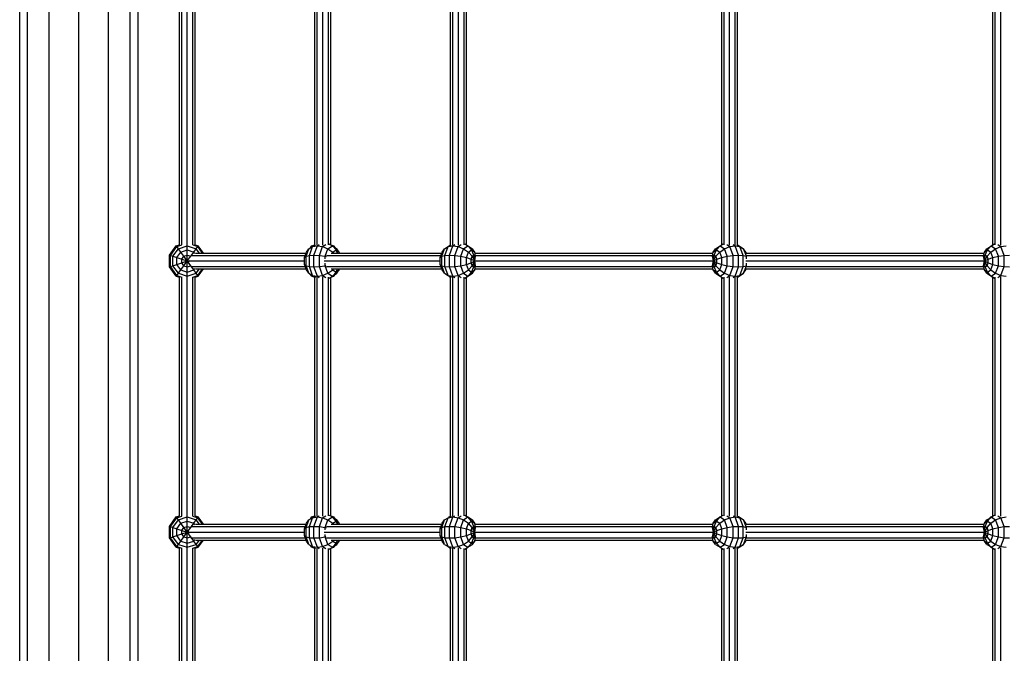
# Model space of a CAD drawing. Extents: x 0 to 29700, y 0 to 21000.
# Drawn here: x 12404 to 13402, y 11192 to 11835 of the extents above; entities that cross this region are included whole.
import ezdxf

# ---------------------------------------------------------------- set-up
doc = ezdxf.new("R2010")
doc.units = 0
doc.layers.add('STAB', color=7, linetype='Continuous')

msp = doc.modelspace()

# ---------------------------------------------------------------- linework, layer by layer
at = {"layer": 'STAB', "color": 32, "linetype": 'Continuous'}
for p, q in [((12515.76, 10051.38), (12515.76, 12303.65)), ((12523.8, 10043.34), (12523.8, 12311.69)), ((12493.8, 10073.34), (12493.8, 12281.69)), ((12463.8, 10103.34), (12463.8, 12251.69)), ((12433.8, 10133.34), (12433.8, 12221.69)), ((12411.84, 10155.3), (12411.84, 12199.73)), ((12403.8, 10163.34), (12403.8, 12191.69))]:
    msp.add_line(p, q, dxfattribs=at)
at = {"layer": 'STAB', "color": 5, "linetype": 'Continuous'}
for p, q in [((12565.81, 11606.42), (12565.81, 11848.62)), ((12568.15, 11606.36), (12568.15, 11848.68)), ((12573.8, 11607), (12573.8, 11848.03)), ((12579.46, 11606.36), (12579.46, 11848.67)), ((12581.81, 11606.42), (12581.81, 11848.62)), ((12703.3, 11606.25), (12703.3, 11848.78)), ((12705.65, 11606.18), (12705.65, 11848.86)), ((12711.3, 11606.13), (12711.3, 11848.9)), ((12716.96, 11606.47), (12716.96, 11848.57)), ((12719.3, 11606.37), (12719.3, 11848.66)), ((12840.8, 11606.25), (12840.8, 11848.79)), ((12843.15, 11606.18), (12843.15, 11848.86)), ((12848.8, 11606.13), (12848.8, 11848.9)), ((12854.46, 11606.47), (12854.46, 11848.57)), ((12856.8, 11606.37), (12856.8, 11848.66)), ((13115.8, 11606.37), (13115.8, 11848.66)), ((13118.15, 11606.47), (13118.15, 11848.57)), ((13123.8, 11606.13), (13123.8, 11848.9)), ((13129.46, 11606.18), (13129.46, 11848.85)), ((13131.8, 11606.25), (13131.8, 11848.78)), ((13390.8, 11606.37), (13390.8, 11848.66)), ((13393.15, 11606.47), (13393.15, 11848.57)), ((13398.8, 11606.13), (13398.8, 11848.9)), ((12577.42, 11595.67), (12693.48, 11595.67)), ((12582.17, 11598.02), (12694.34, 11598.02)), ((12714.81, 11595.67), (12830.98, 11595.67)), ((12719.67, 11598.02), (12831.83, 11598.02)), ((12865.77, 11598.02), (13106.83, 11598.02)), ((12865.84, 11595.67), (13106.77, 11595.67)), ((13140.53, 11598.02), (13381.83, 11598.02)), ((13140.61, 11595.67), (13381.77, 11595.67)), ((12575.39, 11590.02), (12692.68, 11590.02)), ((12577.42, 11584.36), (12693.48, 11584.36)), ((12712.55, 11590.02), (12830.18, 11590.02)), ((12714.81, 11584.36), (12830.98, 11584.36)), ((12865.82, 11590.02), (13106.79, 11590.02)), ((12865.84, 11584.36), (13106.77, 11584.36)), ((13140.16, 11590.02), (13381.79, 11590.02)), ((13140.61, 11584.36), (13381.77, 11584.36)), ((12582.17, 11582.02), (12694.34, 11582.02)), ((12719.67, 11582.02), (12831.83, 11582.02)), ((12865.77, 11582.02), (13106.83, 11582.02)), ((13140.53, 11582.02), (13381.83, 11582.02)), ((12565.81, 11331.42), (12565.81, 11573.62)), ((12568.15, 11331.36), (12568.15, 11573.68)), ((12573.8, 11332), (12573.8, 11573.03)), ((12579.46, 11331.36), (12579.46, 11573.67)), ((12581.81, 11331.42), (12581.81, 11573.62)), ((12703.3, 11331.25), (12703.3, 11573.79)), ((12705.65, 11331.18), (12705.65, 11573.86)), ((12711.3, 11331.13), (12711.3, 11573.9)), ((12716.96, 11331.47), (12716.96, 11573.57)), ((12719.3, 11331.37), (12719.3, 11573.66)), ((12840.8, 11331.25), (12840.8, 11573.79)), ((12843.15, 11331.18), (12843.15, 11573.86)), ((12848.8, 11331.13), (12848.8, 11573.9)), ((12854.46, 11331.47), (12854.46, 11573.57)), ((12856.8, 11331.37), (12856.8, 11573.66)), ((13115.8, 11331.37), (13115.8, 11573.66)), ((13118.15, 11331.47), (13118.15, 11573.57)), ((13123.8, 11331.13), (13123.8, 11573.9)), ((13129.46, 11331.18), (13129.46, 11573.85)), ((13131.8, 11331.25), (13131.8, 11573.78)), ((13390.8, 11331.37), (13390.8, 11573.66)), ((13393.15, 11331.47), (13393.15, 11573.57)), ((13398.8, 11331.13), (13398.8, 11573.9)), ((12575.39, 11315.02), (12692.68, 11315.02)), ((12577.42, 11320.67), (12693.48, 11320.67)), ((12582.17, 11323.02), (12694.34, 11323.02)), ((12712.55, 11315.02), (12830.18, 11315.02)), ((12714.81, 11320.67), (12830.98, 11320.67)), ((12719.67, 11323.02), (12831.83, 11323.02)), ((12865.77, 11323.02), (13106.83, 11323.02)), ((12865.82, 11315.02), (13106.79, 11315.02)), ((12865.84, 11320.67), (13106.77, 11320.67)), ((13140.16, 11315.02), (13381.79, 11315.02)), ((13140.53, 11323.02), (13381.83, 11323.02)), ((13140.61, 11320.67), (13381.77, 11320.67)), ((12577.42, 11309.36), (12693.48, 11309.36)), ((12582.17, 11307.02), (12694.34, 11307.02)), ((12714.81, 11309.36), (12830.98, 11309.36)), ((12719.67, 11307.02), (12831.83, 11307.02)), ((12865.77, 11307.02), (13106.83, 11307.02)), ((12865.84, 11309.36), (13106.77, 11309.36)), ((13140.53, 11307.02), (13381.83, 11307.02)), ((13140.61, 11309.36), (13381.77, 11309.36)), ((12565.81, 11056.42), (12565.81, 11298.62)), ((12568.15, 11056.36), (12568.15, 11298.67)), ((12573.8, 11057), (12573.8, 11298.03)), ((12579.46, 11056.36), (12579.46, 11298.68)), ((12581.81, 11056.42), (12581.81, 11298.62)), ((12703.3, 11056.25), (12703.3, 11298.79)), ((12705.65, 11056.18), (12705.65, 11298.86)), ((12711.3, 11056.13), (12711.3, 11298.9)), ((12716.96, 11056.47), (12716.96, 11298.56)), ((12719.3, 11056.37), (12719.3, 11298.66)), ((12840.8, 11056.25), (12840.8, 11298.79)), ((12843.15, 11056.18), (12843.15, 11298.86)), ((12848.8, 11056.13), (12848.8, 11298.9)), ((12854.46, 11056.47), (12854.46, 11298.57)), ((12856.8, 11056.37), (12856.8, 11298.66)), ((13115.8, 11056.37), (13115.8, 11298.66)), ((13118.15, 11056.47), (13118.15, 11298.57)), ((13123.8, 11056.13), (13123.8, 11298.9)), ((13129.46, 11056.18), (13129.46, 11298.85)), ((13131.8, 11056.25), (13131.8, 11298.78)), ((13390.8, 11056.37), (13390.8, 11298.66)), ((13393.15, 11056.47), (13393.15, 11298.56)), ((13398.8, 11056.13), (13398.8, 11298.9))]:
    msp.add_line(p, q, dxfattribs=at)
at = {"layer": 'STAB', "color": 1, "linetype": 'Continuous'}
for p, q in [((12555.74, 11595.89), (12562.64, 11605.39)), ((12556.62, 11595.6), (12563.18, 11604.64)), ((12562.64, 11605.39), (12565.81, 11606.42)), ((12563.18, 11604.64), (12562.64, 11605.39)), ((12563.18, 11604.64), (12568.24, 11606.28)), ((12564.77, 11602.45), (12563.18, 11604.64)), ((12564.77, 11602.45), (12573.8, 11605.39)), ((12573.8, 11605.39), (12573.8, 11607)), ((12573.8, 11605.39), (12582.84, 11602.45)), ((12573.8, 11601.18), (12573.8, 11605.39)), ((12579.37, 11606.28), (12584.43, 11604.64)), ((12581.81, 11606.42), (12584.97, 11605.39)), ((12582.84, 11602.45), (12584.43, 11604.64)), ((12584.43, 11604.64), (12584.97, 11605.39)), ((12589.24, 11598.02), (12584.43, 11604.64)), ((12590.33, 11598.02), (12584.97, 11605.39)), ((12697.12, 11602.45), (12700.91, 11604.64)), ((12697.12, 11602.45), (12700.91, 11604.64)), ((12697.63, 11595.6), (12700.91, 11604.64)), ((12698.8, 11603.55), (12700.14, 11605.39)), ((12700.14, 11605.39), (12703.31, 11606.42)), ((12700.62, 11604.73), (12700.14, 11605.39)), ((12700.91, 11604.64), (12703.82, 11606.52)), ((12700.91, 11604.64), (12705.72, 11605.39)), ((12701.63, 11605.39), (12703.3, 11606.37)), ((12702.27, 11595.89), (12705.72, 11605.39)), ((12705.72, 11605.39), (12707.58, 11606.59)), ((12705.72, 11605.39), (12711.08, 11604.64)), ((12707.8, 11595.6), (12711.08, 11604.64)), ((12711.08, 11604.64), (12714.14, 11606.63)), ((12711.08, 11604.64), (12716.46, 11602.45)), ((12716.46, 11602.45), (12720.98, 11605.39)), ((12717.76, 11607.28), (12720.98, 11605.39)), ((12719.31, 11606.42), (12722.47, 11605.39)), ((12720.98, 11605.39), (12725.49, 11602.45)), ((12724.62, 11601.18), (12720.98, 11605.39)), ((12721.99, 11604.73), (12722.47, 11605.39)), ((12723.81, 11603.55), (12722.47, 11605.39)), ((12834.62, 11602.45), (12838.41, 11604.64)), ((12834.62, 11602.45), (12838.41, 11604.64)), ((12835.13, 11595.6), (12838.41, 11604.64)), ((12838.41, 11604.64), (12841.31, 11606.52)), ((12838.41, 11604.64), (12843.22, 11605.39)), ((12839.14, 11605.39), (12840.81, 11606.37)), ((12839.77, 11595.89), (12843.22, 11605.39)), ((12843.22, 11605.39), (12845.08, 11606.59)), ((12843.22, 11605.39), (12848.58, 11604.64)), ((12845.3, 11595.6), (12848.58, 11604.64)), ((12848.58, 11604.64), (12851.64, 11606.63)), ((12848.58, 11604.64), (12853.96, 11602.45)), ((12853.96, 11602.45), (12858.48, 11605.39)), ((12855.26, 11607.28), (12856.81, 11606.37)), ((12856.81, 11606.37), (12858.48, 11605.39)), ((12856.81, 11606.19), (12858.48, 11605.39)), ((12862.12, 11601.18), (12858.48, 11605.39)), ((12858.48, 11605.39), (12863, 11602.45)), ((13109.62, 11602.45), (13114.13, 11605.39)), ((13110.49, 11601.18), (13114.13, 11605.39)), ((13114.13, 11605.39), (13117.35, 11607.28)), ((13114.13, 11605.39), (13118.65, 11602.45)), ((13118.65, 11602.45), (13124.03, 11604.64)), ((13120.96, 11606.63), (13124.03, 11604.64)), ((13124.03, 11604.64), (13129.39, 11605.39)), ((13127.31, 11595.6), (13124.03, 11604.64)), ((13127.53, 11606.59), (13129.39, 11605.39)), ((13132.84, 11595.89), (13129.39, 11605.39)), ((13129.39, 11605.39), (13134.2, 11604.64)), ((13131.29, 11606.52), (13133.48, 11605.39)), ((13131.8, 11606.37), (13133.48, 11605.39)), ((13133.48, 11605.39), (13137.99, 11602.45)), ((13137.48, 11595.6), (13134.2, 11604.64)), ((13134.2, 11604.64), (13137.99, 11602.45)), ((13384.62, 11602.45), (13388.41, 11604.63)), ((13385.49, 11601.18), (13389.13, 11605.39)), ((13388.41, 11604.63), (13390.81, 11606.19)), ((13389.13, 11605.39), (13392.35, 11607.28)), ((13389.13, 11605.39), (13393.65, 11602.45)), ((13393.65, 11602.45), (13399.03, 11604.64)), ((13395.97, 11606.63), (13399.03, 11604.64)), ((13399.03, 11604.64), (13404.39, 11605.39)), ((13402.31, 11595.6), (13399.03, 11604.64)), ((12555.74, 11595.89), (12556.62, 11595.6)), ((12555.74, 11584.15), (12555.74, 11595.89)), ((12556.62, 11595.6), (12559.19, 11594.77)), ((12556.62, 11584.43), (12556.62, 11595.6)), ((12559.19, 11594.77), (12564.77, 11602.45)), ((12559.19, 11594.77), (12563.18, 11593.47)), ((12559.19, 11585.27), (12559.19, 11594.77)), ((12563.18, 11593.47), (12567.24, 11599.05)), ((12567.24, 11599.05), (12564.77, 11602.45)), ((12567.24, 11599.05), (12573.8, 11601.18)), ((12570.35, 11594.77), (12567.24, 11599.05)), ((12568.22, 11591.83), (12570.35, 11594.77)), ((12570.35, 11594.77), (12573.8, 11595.89)), ((12573.8, 11590.02), (12570.35, 11594.77)), ((12573.8, 11601.18), (12580.37, 11599.05)), ((12573.8, 11595.89), (12573.8, 11601.18)), ((12573.8, 11595.89), (12577.26, 11594.77)), ((12573.8, 11590.02), (12573.8, 11595.89)), ((12573.8, 11590.02), (12577.26, 11594.77)), ((12577.26, 11594.77), (12580.37, 11599.05)), ((12580.37, 11599.05), (12582.84, 11602.45)), ((12581.44, 11597.57), (12580.37, 11599.05)), ((12586.06, 11598.02), (12582.84, 11602.45)), ((12692.68, 11593.47), (12694.71, 11599.05)), ((12692.68, 11593.47), (12694.32, 11594.77)), ((12694.32, 11594.77), (12697.12, 11602.45)), ((12694.32, 11594.77), (12697.63, 11595.6)), ((12694.32, 11585.27), (12694.32, 11594.77)), ((12694.71, 11599.05), (12697.12, 11602.45)), ((12697.63, 11595.6), (12702.27, 11595.89)), ((12697.63, 11584.43), (12697.63, 11595.6)), ((12702.27, 11595.89), (12707.8, 11595.6)), ((12702.27, 11584.15), (12702.27, 11595.89)), ((12707.8, 11595.6), (12713.67, 11594.77)), ((12707.8, 11584.43), (12707.8, 11595.6)), ((12713.67, 11594.77), (12716.46, 11602.45)), ((12713.67, 11594.77), (12714.63, 11594.54)), ((12713.67, 11592.25), (12713.67, 11594.77)), ((12716.46, 11602.45), (12721.33, 11599.05)), ((12720.96, 11598.02), (12721.33, 11599.05)), ((12721.33, 11599.05), (12724.62, 11601.18)), ((12722.28, 11598.02), (12721.33, 11599.05)), ((12724.62, 11601.18), (12727.9, 11599.05)), ((12726.01, 11598.02), (12724.62, 11601.18)), ((12727.9, 11599.05), (12725.49, 11602.45)), ((12728.09, 11598.02), (12727.9, 11599.05)), ((12728.28, 11598.02), (12727.9, 11599.05)), ((12830.18, 11593.47), (12831.84, 11598.02)), ((12830.18, 11593.47), (12831.82, 11594.77)), ((12831.82, 11594.77), (12834.62, 11602.45)), ((12831.82, 11594.77), (12835.13, 11595.6)), ((12831.82, 11585.27), (12831.82, 11594.77)), ((12831.84, 11598.02), (12832.21, 11599.05)), ((12832.21, 11599.05), (12834.62, 11602.45)), ((12835.13, 11595.6), (12839.77, 11595.89)), ((12835.13, 11584.43), (12835.13, 11595.6)), ((12839.77, 11595.89), (12845.3, 11595.6)), ((12839.77, 11584.15), (12839.77, 11595.89)), ((12845.3, 11595.6), (12851.17, 11594.77)), ((12845.3, 11584.43), (12845.3, 11595.6)), ((12851.17, 11594.77), (12853.96, 11602.45)), ((12851.17, 11594.77), (12856.81, 11593.47)), ((12851.17, 11585.27), (12851.17, 11594.77)), ((12853.96, 11602.45), (12858.83, 11599.05)), ((12856.81, 11593.47), (12858.83, 11599.05)), ((12858.83, 11599.05), (12862.12, 11601.18)), ((12862.73, 11594.77), (12858.83, 11599.05)), ((12861.66, 11591.83), (12862.73, 11594.77)), ((12862.12, 11601.18), (12865.4, 11599.05)), ((12864.45, 11595.89), (12862.12, 11601.18)), ((12862.73, 11594.77), (12864.45, 11595.89)), ((12865.26, 11590.02), (12862.73, 11594.77)), ((12865.4, 11599.05), (12863, 11602.45)), ((12864.45, 11595.89), (12866.18, 11594.77)), ((12865.26, 11590.02), (12864.45, 11595.89)), ((12865.26, 11590.02), (12866.18, 11594.77)), ((12866.18, 11594.77), (12865.4, 11599.05)), ((12865.94, 11597.57), (12865.4, 11599.05)), ((13106.43, 11594.77), (13107.21, 11599.05)), ((13106.43, 11594.77), (13108.16, 11595.89)), ((13107.35, 11590.02), (13106.43, 11594.77)), ((13106.67, 11597.57), (13107.21, 11599.05)), ((13107.21, 11599.05), (13109.62, 11602.45)), ((13107.21, 11599.05), (13110.49, 11601.18)), ((13107.35, 11590.02), (13108.16, 11595.89)), ((13107.35, 11590.02), (13109.88, 11594.77)), ((13108.16, 11595.89), (13110.49, 11601.18)), ((13108.16, 11595.89), (13109.88, 11594.77)), ((13109.88, 11594.77), (13113.77, 11599.05)), ((13110.95, 11591.83), (13109.88, 11594.77)), ((13110.49, 11601.18), (13113.77, 11599.05)), ((13113.77, 11599.05), (13118.65, 11602.45)), ((13115.8, 11593.47), (13113.77, 11599.05)), ((13115.8, 11593.47), (13121.44, 11594.77)), ((13121.44, 11594.77), (13118.65, 11602.45)), ((13121.44, 11594.77), (13127.31, 11595.6)), ((13121.44, 11585.27), (13121.44, 11594.77)), ((13127.31, 11595.6), (13132.84, 11595.89)), ((13127.31, 11584.43), (13127.31, 11595.6)), ((13132.84, 11595.89), (13137.48, 11595.6)), ((13132.84, 11584.15), (13132.84, 11595.89)), ((13137.48, 11595.6), (13140.79, 11594.77)), ((13137.48, 11584.43), (13137.48, 11595.6)), ((13140.79, 11594.77), (13137.99, 11602.45)), ((13140.4, 11599.05), (13137.99, 11602.45)), ((13140.78, 11598.02), (13140.4, 11599.05)), ((13140.79, 11592.25), (13140.79, 11594.77)), ((13381.43, 11594.77), (13382.21, 11599.05)), ((13381.43, 11594.77), (13383.16, 11595.89)), ((13382.35, 11590.02), (13381.43, 11594.77)), ((13381.67, 11597.57), (13381.84, 11598.02)), ((13381.84, 11598.02), (13382.21, 11599.05)), ((13382.21, 11599.05), (13384.62, 11602.45)), ((13382.21, 11599.05), (13385.49, 11601.18)), ((13382.35, 11590.02), (13383.16, 11595.89)), ((13382.35, 11590.02), (13384.88, 11594.77)), ((13383.16, 11595.89), (13385.49, 11601.18)), ((13383.16, 11595.89), (13384.88, 11594.77)), ((13384.88, 11594.77), (13388.77, 11599.05)), ((13385.95, 11591.83), (13384.88, 11594.77)), ((13385.49, 11601.18), (13388.77, 11599.05)), ((13388.77, 11599.05), (13393.65, 11602.45)), ((13390.8, 11593.47), (13388.77, 11599.05)), ((13390.8, 11593.47), (13396.44, 11594.77)), ((13396.44, 11594.77), (13393.65, 11602.45)), ((13396.44, 11594.77), (13402.31, 11595.6)), ((13396.44, 11585.27), (13396.44, 11594.77)), ((13402.31, 11595.6), (13407.84, 11595.89)), ((13402.31, 11584.43), (13402.31, 11595.6)), ((12555.74, 11584.15), (12556.62, 11584.43)), ((12562.64, 11574.65), (12555.74, 11584.15)), ((12556.62, 11584.43), (12559.19, 11585.27)), ((12563.18, 11575.4), (12556.62, 11584.43)), ((12559.19, 11585.27), (12563.18, 11586.57)), ((12564.77, 11577.58), (12559.19, 11585.27)), ((12563.18, 11593.47), (12568.22, 11591.83)), ((12563.18, 11586.57), (12563.18, 11593.47)), ((12563.18, 11586.57), (12568.22, 11588.2)), ((12567.24, 11580.98), (12563.18, 11586.57)), ((12567.24, 11580.98), (12570.35, 11585.27)), ((12568.22, 11591.83), (12573.8, 11590.02)), ((12568.22, 11588.2), (12568.22, 11591.83)), ((12568.22, 11588.2), (12573.8, 11590.02)), ((12570.35, 11585.27), (12568.22, 11588.2)), ((12570.35, 11585.27), (12573.8, 11590.02)), ((12570.35, 11585.27), (12573.8, 11584.15)), ((12573.8, 11590.02), (12575.65, 11590.61)), ((12573.8, 11590.02), (12575.64, 11589.42)), ((12577.26, 11585.27), (12573.8, 11590.02)), ((12573.8, 11584.15), (12573.8, 11590.02)), ((12573.8, 11584.15), (12577.26, 11585.27)), ((12573.8, 11578.85), (12573.8, 11584.15)), ((12580.37, 11580.98), (12577.26, 11585.27)), ((12692.68, 11586.57), (12692.68, 11593.47)), ((12694.71, 11580.98), (12692.68, 11586.57)), ((12692.68, 11586.57), (12694.32, 11585.27)), ((12697.12, 11577.58), (12694.32, 11585.27)), ((12694.32, 11585.27), (12697.63, 11584.43)), ((12700.91, 11575.4), (12697.63, 11584.43)), ((12697.63, 11584.43), (12702.27, 11584.15)), ((12702.27, 11584.15), (12707.8, 11584.43)), ((12705.72, 11574.65), (12702.27, 11584.15)), ((12707.8, 11584.43), (12713.67, 11585.27)), ((12711.08, 11575.4), (12707.8, 11584.43)), ((12713.67, 11585.27), (12713.67, 11587.78)), ((12713.67, 11585.27), (12714.63, 11585.49)), ((12716.46, 11577.58), (12713.67, 11585.27)), ((12830.18, 11586.57), (12830.18, 11593.47)), ((12831.84, 11582.02), (12830.18, 11586.57)), ((12830.18, 11586.57), (12831.82, 11585.27)), ((12834.62, 11577.58), (12831.82, 11585.27)), ((12831.82, 11585.27), (12835.13, 11584.43)), ((12838.41, 11575.4), (12835.13, 11584.43)), ((12835.13, 11584.43), (12839.77, 11584.15)), ((12839.77, 11584.15), (12845.3, 11584.43)), ((12843.22, 11574.65), (12839.77, 11584.15)), ((12845.3, 11584.43), (12851.17, 11585.27)), ((12848.58, 11575.4), (12845.3, 11584.43)), ((12851.17, 11585.27), (12856.81, 11586.57)), ((12853.96, 11577.58), (12851.17, 11585.27)), ((12856.81, 11593.47), (12861.66, 11591.83)), ((12856.81, 11586.57), (12856.81, 11593.47)), ((12856.81, 11586.57), (12861.66, 11588.2)), ((12858.83, 11580.98), (12856.81, 11586.57)), ((12858.83, 11580.98), (12862.73, 11585.27)), ((12861.66, 11591.83), (12865.26, 11590.02)), ((12861.66, 11588.2), (12861.66, 11591.83)), ((12861.66, 11588.2), (12865.26, 11590.02)), ((12862.73, 11585.27), (12861.66, 11588.2)), ((12862.12, 11578.85), (12864.45, 11584.15)), ((12862.73, 11585.27), (12865.26, 11590.02)), ((12862.73, 11585.27), (12864.45, 11584.15)), ((12864.45, 11584.15), (12865.26, 11590.02)), ((12864.45, 11584.15), (12866.18, 11585.27)), ((12865.26, 11590.02), (12865.91, 11590.62)), ((12865.26, 11590.02), (12865.91, 11589.42)), ((12866.18, 11585.27), (12865.26, 11590.02)), ((12865.4, 11580.98), (12866.18, 11585.27)), ((13106.43, 11585.27), (13107.35, 11590.02)), ((13107.21, 11580.98), (13106.43, 11585.27)), ((13106.43, 11585.27), (13108.16, 11584.15)), ((13106.7, 11590.61), (13107.35, 11590.02)), ((13106.7, 11589.42), (13107.35, 11590.02)), ((13107.35, 11590.02), (13110.95, 11591.83)), ((13108.16, 11584.15), (13107.35, 11590.02)), ((13109.88, 11585.27), (13107.35, 11590.02)), ((13107.35, 11590.02), (13110.95, 11588.2)), ((13108.16, 11584.15), (13109.88, 11585.27)), ((13110.49, 11578.85), (13108.16, 11584.15)), ((13109.88, 11585.27), (13110.95, 11588.2)), ((13113.77, 11580.98), (13109.88, 11585.27)), ((13110.95, 11591.83), (13115.8, 11593.47)), ((13110.95, 11588.2), (13110.95, 11591.83)), ((13110.95, 11588.2), (13115.8, 11586.57)), ((13113.77, 11580.98), (13115.8, 11586.57)), ((13115.8, 11586.57), (13115.8, 11593.47)), ((13115.8, 11586.57), (13121.44, 11585.27)), ((13118.65, 11577.58), (13121.44, 11585.27)), ((13121.44, 11585.27), (13127.31, 11584.43)), ((13124.03, 11575.4), (13127.31, 11584.43)), ((13127.31, 11584.43), (13132.84, 11584.15)), ((13129.39, 11574.65), (13132.84, 11584.15)), ((13132.84, 11584.15), (13137.48, 11584.43)), ((13134.2, 11575.4), (13137.48, 11584.43)), ((13137.48, 11584.43), (13140.79, 11585.27)), ((13137.99, 11577.58), (13140.79, 11585.27)), ((13140.79, 11585.27), (13140.79, 11587.78)), ((13381.43, 11585.27), (13382.35, 11590.02)), ((13382.21, 11580.98), (13381.43, 11585.27)), ((13381.43, 11585.27), (13383.16, 11584.15)), ((13381.7, 11590.61), (13382.35, 11590.02)), ((13381.7, 11589.42), (13382.35, 11590.02)), ((13382.35, 11590.02), (13385.95, 11591.83)), ((13383.16, 11584.15), (13382.35, 11590.02)), ((13384.88, 11585.27), (13382.35, 11590.02)), ((13382.35, 11590.02), (13385.95, 11588.2)), ((13383.16, 11584.15), (13384.88, 11585.27)), ((13385.49, 11578.85), (13383.16, 11584.15)), ((13384.88, 11585.27), (13385.95, 11588.2)), ((13388.77, 11580.98), (13384.88, 11585.27)), ((13385.95, 11591.83), (13390.8, 11593.47)), ((13385.95, 11588.2), (13385.95, 11591.83)), ((13385.95, 11588.2), (13390.8, 11586.57)), ((13388.77, 11580.98), (13390.8, 11586.57)), ((13390.8, 11586.57), (13390.8, 11593.47)), ((13390.8, 11586.57), (13396.44, 11585.27)), ((13393.65, 11577.58), (13396.44, 11585.27)), ((13396.44, 11585.27), (13402.31, 11584.43)), ((13399.03, 11575.4), (13402.31, 11584.43)), ((13402.31, 11584.43), (13407.84, 11584.15)), ((12562.64, 11574.65), (12563.18, 11575.4)), ((12562.64, 11574.65), (12565.81, 11573.62)), ((12563.18, 11575.4), (12564.77, 11577.58)), ((12563.18, 11575.4), (12568.24, 11573.75)), ((12564.77, 11577.58), (12567.24, 11580.98)), ((12564.77, 11577.58), (12573.8, 11574.65)), ((12567.24, 11580.98), (12573.8, 11578.85)), ((12573.8, 11578.85), (12580.37, 11580.98)), ((12573.8, 11574.65), (12573.8, 11578.85)), ((12573.8, 11574.65), (12582.84, 11577.58)), ((12573.8, 11573.03), (12573.8, 11574.65)), ((12579.37, 11573.76), (12584.43, 11575.4)), ((12580.37, 11580.98), (12581.44, 11582.46)), ((12582.84, 11577.58), (12580.37, 11580.98)), ((12581.81, 11573.62), (12584.97, 11574.65)), ((12582.84, 11577.58), (12586.06, 11582.02)), ((12584.43, 11575.4), (12582.84, 11577.58)), ((12584.43, 11575.4), (12589.24, 11582.02)), ((12584.97, 11574.65), (12584.43, 11575.4)), ((12584.97, 11574.65), (12590.33, 11582.02)), ((12697.12, 11577.58), (12694.71, 11580.98)), ((12697.12, 11577.58), (12700.91, 11575.4)), ((12697.12, 11577.58), (12700.91, 11575.4)), ((12700.14, 11574.64), (12698.8, 11576.49)), ((12700.14, 11574.64), (12700.62, 11575.3)), ((12700.14, 11574.64), (12703.31, 11573.62)), ((12700.91, 11575.4), (12703.82, 11573.51)), ((12700.91, 11575.4), (12705.72, 11574.65)), ((12701.63, 11574.65), (12703.3, 11573.66)), ((12705.72, 11574.65), (12711.08, 11575.4)), ((12705.72, 11574.65), (12707.58, 11573.44)), ((12711.08, 11575.4), (12716.46, 11577.58)), ((12711.08, 11575.4), (12714.14, 11573.41)), ((12716.46, 11577.58), (12721.33, 11580.98)), ((12716.46, 11577.58), (12720.98, 11574.65)), ((12717.76, 11572.75), (12720.98, 11574.65)), ((12719.31, 11573.62), (12722.47, 11574.64)), ((12721.33, 11580.98), (12720.96, 11582.02)), ((12720.98, 11574.65), (12724.62, 11578.85)), ((12720.98, 11574.65), (12725.49, 11577.58)), ((12721.33, 11580.98), (12722.28, 11582.02)), ((12721.33, 11580.98), (12724.62, 11578.85)), ((12722.47, 11574.64), (12721.99, 11575.3)), ((12722.47, 11574.64), (12723.81, 11576.49)), ((12724.62, 11578.85), (12726.01, 11582.02)), ((12724.62, 11578.85), (12727.9, 11580.98)), ((12725.49, 11577.58), (12727.9, 11580.98)), ((12727.9, 11580.98), (12728.28, 11582.02)), ((12727.9, 11580.98), (12728.09, 11582.02)), ((12832.21, 11580.98), (12831.84, 11582.02)), ((12834.62, 11577.58), (12832.21, 11580.98)), ((12834.62, 11577.58), (12838.41, 11575.4)), ((12834.62, 11577.58), (12838.41, 11575.4)), ((12838.41, 11575.4), (12841.31, 11573.51)), ((12838.41, 11575.4), (12843.22, 11574.65)), ((12839.14, 11574.64), (12840.81, 11573.66)), ((12843.22, 11574.65), (12848.58, 11575.4)), ((12843.22, 11574.65), (12845.08, 11573.44)), ((12848.58, 11575.4), (12853.96, 11577.58)), ((12848.58, 11575.4), (12851.64, 11573.41)), ((12853.96, 11577.58), (12858.83, 11580.98)), ((12853.96, 11577.58), (12858.48, 11574.65)), ((12856.81, 11573.66), (12858.48, 11574.64)), ((12856.81, 11573.84), (12858.48, 11574.64)), ((12858.48, 11574.65), (12862.12, 11578.85)), ((12858.48, 11574.64), (12863, 11577.58)), ((12858.83, 11580.98), (12862.12, 11578.85)), ((12862.12, 11578.85), (12865.4, 11580.98)), ((12863, 11577.58), (12865.4, 11580.98)), ((12865.4, 11580.98), (12865.94, 11582.46)), ((13107.21, 11580.98), (13106.67, 11582.46)), ((13107.21, 11580.98), (13110.49, 11578.85)), ((13109.62, 11577.58), (13107.21, 11580.98)), ((13109.62, 11577.58), (13114.13, 11574.65)), ((13110.49, 11578.85), (13113.77, 11580.98)), ((13114.13, 11574.65), (13110.49, 11578.85)), ((13113.77, 11580.98), (13118.65, 11577.58)), ((13114.13, 11574.65), (13118.65, 11577.58)), ((13114.13, 11574.65), (13117.35, 11572.75)), ((13118.65, 11577.58), (13124.03, 11575.4)), ((13120.96, 11573.41), (13124.03, 11575.4)), ((13124.03, 11575.4), (13129.39, 11574.65)), ((13127.53, 11573.44), (13129.39, 11574.65)), ((13129.39, 11574.65), (13134.2, 11575.4)), ((13131.29, 11573.51), (13133.48, 11574.65)), ((13131.8, 11573.66), (13133.48, 11574.65)), ((13133.48, 11574.65), (13137.99, 11577.58)), ((13134.2, 11575.4), (13137.99, 11577.58)), ((13137.99, 11577.58), (13140.4, 11580.98)), ((13140.4, 11580.98), (13140.77, 11582.02)), ((13381.84, 11582.02), (13381.67, 11582.46)), ((13382.21, 11580.98), (13381.84, 11582.02)), ((13382.21, 11580.98), (13385.49, 11578.85)), ((13384.62, 11577.58), (13382.21, 11580.98)), ((13384.62, 11577.58), (13388.41, 11575.4)), ((13385.49, 11578.85), (13388.77, 11580.98)), ((13389.13, 11574.65), (13385.49, 11578.85)), ((13388.41, 11575.4), (13390.81, 11573.84)), ((13388.77, 11580.98), (13393.65, 11577.58)), ((13389.13, 11574.65), (13393.65, 11577.58)), ((13389.13, 11574.65), (13392.35, 11572.75)), ((13393.65, 11577.58), (13399.03, 11575.4)), ((13395.97, 11573.41), (13399.03, 11575.4)), ((13399.03, 11575.4), (13404.39, 11574.65)), ((12855.26, 11572.75), (12856.81, 11573.66)), ((12555.74, 11320.89), (12562.64, 11330.39)), ((12556.62, 11320.6), (12563.18, 11329.63)), ((12559.19, 11319.77), (12564.77, 11327.45)), ((12562.64, 11330.39), (12565.81, 11331.42)), ((12563.18, 11329.63), (12562.64, 11330.39)), ((12563.18, 11329.63), (12568.24, 11331.28)), ((12564.77, 11327.45), (12563.18, 11329.63)), ((12564.77, 11327.45), (12573.8, 11330.39)), ((12567.24, 11324.05), (12564.77, 11327.45)), ((12567.24, 11324.05), (12573.8, 11326.18)), ((12573.8, 11330.39), (12573.8, 11332)), ((12573.8, 11330.39), (12582.84, 11327.45)), ((12573.8, 11326.18), (12573.8, 11330.39)), ((12573.8, 11326.18), (12580.37, 11324.05)), ((12573.8, 11320.89), (12573.8, 11326.18)), ((12579.37, 11331.28), (12584.43, 11329.63)), ((12580.37, 11324.05), (12582.84, 11327.45)), ((12581.81, 11331.42), (12584.97, 11330.39)), ((12582.84, 11327.45), (12584.43, 11329.63)), ((12586.06, 11323.02), (12582.84, 11327.45)), ((12584.43, 11329.63), (12584.97, 11330.39)), ((12589.24, 11323.02), (12584.43, 11329.63)), ((12590.33, 11323.02), (12584.97, 11330.39)), ((12694.32, 11319.77), (12697.12, 11327.45)), ((12694.71, 11324.05), (12697.12, 11327.45)), ((12697.12, 11327.45), (12700.91, 11329.64)), ((12697.12, 11327.45), (12700.91, 11329.64)), ((12697.63, 11320.6), (12700.91, 11329.64)), ((12698.8, 11328.55), (12700.14, 11330.39)), ((12700.14, 11330.39), (12703.31, 11331.42)), ((12700.62, 11329.73), (12700.14, 11330.39)), ((12700.91, 11329.64), (12703.82, 11331.52)), ((12700.91, 11329.64), (12705.72, 11330.39)), ((12701.63, 11330.39), (12703.3, 11331.37)), ((12702.27, 11320.89), (12705.72, 11330.39)), ((12705.72, 11330.39), (12707.58, 11331.59)), ((12705.72, 11330.39), (12711.08, 11329.64)), ((12707.8, 11320.6), (12711.08, 11329.64)), ((12711.08, 11329.64), (12714.14, 11331.63)), ((12711.08, 11329.64), (12716.46, 11327.45)), ((12713.67, 11319.77), (12716.46, 11327.45)), ((12716.46, 11327.45), (12720.98, 11330.39)), ((12716.46, 11327.45), (12721.33, 11324.05)), ((12717.76, 11332.28), (12720.98, 11330.39)), ((12719.31, 11331.42), (12722.47, 11330.39)), ((12720.98, 11330.39), (12725.49, 11327.45)), ((12724.62, 11326.18), (12720.98, 11330.39)), ((12721.33, 11324.05), (12724.62, 11326.18)), ((12721.99, 11329.73), (12722.47, 11330.39)), ((12723.81, 11328.55), (12722.47, 11330.39)), ((12724.62, 11326.18), (12727.9, 11324.05)), ((12726.01, 11323.02), (12724.62, 11326.18)), ((12727.9, 11324.05), (12725.49, 11327.45)), ((12831.82, 11319.77), (12834.62, 11327.45)), ((12832.21, 11324.05), (12834.62, 11327.45)), ((12834.62, 11327.45), (12838.41, 11329.64)), ((12834.62, 11327.45), (12838.41, 11329.64)), ((12835.13, 11320.6), (12838.41, 11329.64)), ((12838.41, 11329.64), (12841.31, 11331.52)), ((12838.41, 11329.64), (12843.22, 11330.39)), ((12839.14, 11330.39), (12840.81, 11331.37)), ((12839.77, 11320.89), (12843.22, 11330.39)), ((12843.22, 11330.39), (12845.08, 11331.59)), ((12843.22, 11330.39), (12848.58, 11329.64)), ((12845.3, 11320.6), (12848.58, 11329.64)), ((12848.58, 11329.64), (12851.64, 11331.63)), ((12848.58, 11329.64), (12853.96, 11327.45)), ((12851.17, 11319.77), (12853.96, 11327.45)), ((12853.96, 11327.45), (12858.48, 11330.39)), ((12853.96, 11327.45), (12858.83, 11324.05)), ((12855.26, 11332.28), (12856.81, 11331.37)), ((12856.81, 11331.37), (12858.48, 11330.39)), ((12856.81, 11331.19), (12858.48, 11330.39)), ((12862.12, 11326.18), (12858.48, 11330.39)), ((12858.48, 11330.39), (12863, 11327.45)), ((12858.83, 11324.05), (12862.12, 11326.18)), ((12862.12, 11326.18), (12865.4, 11324.05)), ((12864.45, 11320.89), (12862.12, 11326.18)), ((12865.4, 11324.05), (12863, 11327.45)), ((13107.21, 11324.05), (13109.62, 11327.45)), ((13107.21, 11324.05), (13110.49, 11326.18)), ((13108.16, 11320.89), (13110.49, 11326.18)), ((13109.62, 11327.45), (13114.13, 11330.39)), ((13110.49, 11326.18), (13114.13, 11330.39)), ((13110.49, 11326.18), (13113.77, 11324.05)), ((13113.77, 11324.05), (13118.65, 11327.45)), ((13114.13, 11330.39), (13117.35, 11332.28)), ((13114.13, 11330.39), (13118.65, 11327.45)), ((13118.65, 11327.45), (13124.03, 11329.64)), ((13121.44, 11319.77), (13118.65, 11327.45)), ((13120.96, 11331.63), (13124.03, 11329.64)), ((13124.03, 11329.64), (13129.39, 11330.39)), ((13127.31, 11320.6), (13124.03, 11329.64)), ((13127.53, 11331.59), (13129.39, 11330.39)), ((13132.84, 11320.89), (13129.39, 11330.39)), ((13129.39, 11330.39), (13134.2, 11329.64)), ((13131.29, 11331.52), (13133.48, 11330.39)), ((13131.8, 11331.37), (13133.48, 11330.39)), ((13133.48, 11330.39), (13137.99, 11327.45)), ((13137.48, 11320.6), (13134.2, 11329.64)), ((13134.2, 11329.64), (13137.99, 11327.45)), ((13140.79, 11319.77), (13137.99, 11327.45)), ((13140.4, 11324.05), (13137.99, 11327.45)), ((13382.21, 11324.05), (13384.62, 11327.45)), ((13382.21, 11324.05), (13385.49, 11326.18)), ((13383.16, 11320.89), (13385.49, 11326.18)), ((13384.62, 11327.45), (13388.41, 11329.63)), ((13385.49, 11326.18), (13389.13, 11330.39)), ((13385.49, 11326.18), (13388.77, 11324.05)), ((13388.41, 11329.63), (13390.81, 11331.19)), ((13388.77, 11324.05), (13393.65, 11327.45)), ((13389.13, 11330.39), (13392.35, 11332.28)), ((13389.13, 11330.39), (13393.65, 11327.45)), ((13393.65, 11327.45), (13399.03, 11329.64)), ((13396.44, 11319.77), (13393.65, 11327.45)), ((13395.97, 11331.63), (13399.03, 11329.64)), ((13399.03, 11329.64), (13404.39, 11330.39)), ((13402.31, 11320.6), (13399.03, 11329.64)), ((12555.74, 11320.89), (12556.62, 11320.6)), ((12555.74, 11309.14), (12555.74, 11320.89)), ((12556.62, 11320.6), (12559.19, 11319.77)), ((12556.62, 11309.43), (12556.62, 11320.6)), ((12559.19, 11319.77), (12563.18, 11318.47)), ((12559.19, 11310.27), (12559.19, 11319.77)), ((12563.18, 11318.47), (12567.24, 11324.05)), ((12563.18, 11318.47), (12568.22, 11316.83)), ((12563.18, 11311.56), (12563.18, 11318.47)), ((12570.35, 11319.77), (12567.24, 11324.05)), ((12568.22, 11316.83), (12570.35, 11319.77)), ((12568.22, 11316.83), (12573.8, 11315.02)), ((12568.22, 11313.2), (12568.22, 11316.83)), ((12568.22, 11313.2), (12573.8, 11315.02)), ((12570.35, 11319.77), (12573.8, 11320.89)), ((12573.8, 11315.02), (12570.35, 11319.77)), ((12570.35, 11310.27), (12573.8, 11315.02)), ((12573.8, 11320.89), (12577.26, 11319.77)), ((12573.8, 11315.02), (12573.8, 11320.89)), ((12573.8, 11315.02), (12577.26, 11319.77)), ((12573.8, 11315.02), (12575.65, 11315.61)), ((12573.8, 11315.02), (12575.64, 11314.42)), ((12577.26, 11310.27), (12573.8, 11315.02)), ((12573.8, 11309.14), (12573.8, 11315.02)), ((12577.26, 11319.77), (12580.37, 11324.05)), ((12581.44, 11322.57), (12580.37, 11324.05)), ((12692.68, 11318.47), (12694.71, 11324.05)), ((12692.68, 11318.47), (12694.32, 11319.77)), ((12692.68, 11311.57), (12692.68, 11318.47)), ((12694.32, 11319.77), (12697.63, 11320.6)), ((12694.32, 11310.27), (12694.32, 11319.77)), ((12697.63, 11320.6), (12702.27, 11320.89)), ((12697.63, 11309.43), (12697.63, 11320.6)), ((12702.27, 11320.89), (12707.8, 11320.6)), ((12702.27, 11309.15), (12702.27, 11320.89)), ((12707.8, 11320.6), (12713.67, 11319.77)), ((12707.8, 11309.43), (12707.8, 11320.6)), ((12713.67, 11319.77), (12714.63, 11319.54)), ((12713.67, 11317.25), (12713.67, 11319.77)), ((12720.96, 11323.02), (12721.33, 11324.05)), ((12722.28, 11323.02), (12721.33, 11324.05)), ((12728.09, 11323.02), (12727.9, 11324.05)), ((12728.28, 11323.02), (12727.9, 11324.05)), ((12830.18, 11318.47), (12831.84, 11323.02)), ((12830.18, 11318.47), (12831.82, 11319.77)), ((12830.18, 11311.57), (12830.18, 11318.47)), ((12831.82, 11319.77), (12835.13, 11320.6)), ((12831.82, 11310.27), (12831.82, 11319.77)), ((12831.84, 11323.02), (12832.21, 11324.05)), ((12835.13, 11320.6), (12839.77, 11320.89)), ((12835.13, 11309.43), (12835.13, 11320.6)), ((12839.77, 11320.89), (12845.3, 11320.6)), ((12839.77, 11309.15), (12839.77, 11320.89)), ((12845.3, 11320.6), (12851.17, 11319.77)), ((12845.3, 11309.43), (12845.3, 11320.6)), ((12851.17, 11319.77), (12856.81, 11318.47)), ((12851.17, 11310.27), (12851.17, 11319.77)), ((12856.81, 11318.47), (12858.83, 11324.05)), ((12856.81, 11318.47), (12861.66, 11316.83)), ((12856.81, 11311.57), (12856.81, 11318.47)), ((12862.73, 11319.77), (12858.83, 11324.05)), ((12861.66, 11316.83), (12862.73, 11319.77)), ((12861.66, 11316.83), (12865.26, 11315.02)), ((12861.66, 11313.2), (12861.66, 11316.83)), ((12861.66, 11313.2), (12865.26, 11315.02)), ((12862.73, 11319.77), (12864.45, 11320.89)), ((12865.26, 11315.02), (12862.73, 11319.77)), ((12862.73, 11310.27), (12865.26, 11315.02)), ((12864.45, 11320.89), (12866.18, 11319.77)), ((12865.26, 11315.02), (12864.45, 11320.89)), ((12864.45, 11309.15), (12865.26, 11315.02)), ((12865.26, 11315.02), (12866.18, 11319.77)), ((12865.26, 11315.02), (12865.91, 11315.61)), ((12865.26, 11315.02), (12865.91, 11314.42)), ((12866.18, 11310.27), (12865.26, 11315.02)), ((12866.18, 11319.77), (12865.4, 11324.05)), ((12865.94, 11322.57), (12865.4, 11324.05)), ((13106.43, 11319.77), (13107.21, 11324.05)), ((13106.43, 11319.77), (13108.16, 11320.89)), ((13107.35, 11315.02), (13106.43, 11319.77)), ((13106.43, 11310.27), (13107.35, 11315.02)), ((13106.67, 11322.57), (13107.21, 11324.05)), ((13106.7, 11315.61), (13107.35, 11315.02)), ((13106.7, 11314.42), (13107.35, 11315.02)), ((13107.35, 11315.02), (13108.16, 11320.89)), ((13107.35, 11315.02), (13109.88, 11319.77)), ((13107.35, 11315.02), (13110.95, 11316.83)), ((13108.16, 11309.15), (13107.35, 11315.02)), ((13109.88, 11310.27), (13107.35, 11315.02)), ((13107.35, 11315.02), (13110.95, 11313.2)), ((13108.16, 11320.89), (13109.88, 11319.77)), ((13109.88, 11319.77), (13113.77, 11324.05)), ((13110.95, 11316.83), (13109.88, 11319.77)), ((13110.95, 11316.83), (13115.8, 11318.47)), ((13110.95, 11313.2), (13110.95, 11316.83)), ((13115.8, 11318.47), (13113.77, 11324.05)), ((13115.8, 11318.47), (13121.44, 11319.77)), ((13115.8, 11311.57), (13115.8, 11318.47)), ((13121.44, 11319.77), (13127.31, 11320.6)), ((13121.44, 11310.27), (13121.44, 11319.77)), ((13127.31, 11320.6), (13132.84, 11320.89)), ((13127.31, 11309.43), (13127.31, 11320.6)), ((13132.84, 11320.89), (13137.48, 11320.6)), ((13132.84, 11309.15), (13132.84, 11320.89)), ((13137.48, 11320.6), (13140.79, 11319.77)), ((13137.48, 11309.43), (13137.48, 11320.6)), ((13140.77, 11323.02), (13140.4, 11324.05)), ((13140.79, 11317.25), (13140.79, 11319.77)), ((13381.43, 11319.77), (13382.21, 11324.05)), ((13381.43, 11319.77), (13383.16, 11320.89)), ((13382.35, 11315.02), (13381.43, 11319.77)), ((13381.43, 11310.27), (13382.35, 11315.02)), ((13381.67, 11322.57), (13381.84, 11323.02)), ((13381.7, 11315.61), (13382.35, 11315.02)), ((13381.7, 11314.42), (13382.35, 11315.02)), ((13381.84, 11323.02), (13382.21, 11324.05)), ((13382.35, 11315.02), (13383.16, 11320.89)), ((13382.35, 11315.02), (13384.88, 11319.77)), ((13382.35, 11315.02), (13385.95, 11316.83)), ((13383.16, 11309.15), (13382.35, 11315.02)), ((13384.88, 11310.27), (13382.35, 11315.02)), ((13382.35, 11315.02), (13385.95, 11313.2)), ((13383.16, 11320.89), (13384.88, 11319.77)), ((13384.88, 11319.77), (13388.77, 11324.05)), ((13385.95, 11316.83), (13384.88, 11319.77)), ((13385.95, 11316.83), (13390.8, 11318.47)), ((13385.95, 11313.2), (13385.95, 11316.83)), ((13390.8, 11318.47), (13388.77, 11324.05)), ((13390.8, 11318.47), (13396.44, 11319.77)), ((13390.8, 11311.57), (13390.8, 11318.47)), ((13396.44, 11319.77), (13402.31, 11320.6)), ((13396.44, 11310.27), (13396.44, 11319.77)), ((13402.31, 11320.6), (13407.84, 11320.89)), ((13402.31, 11309.43), (13402.31, 11320.6)), ((12555.74, 11309.14), (12556.62, 11309.43)), ((12562.64, 11299.64), (12555.74, 11309.14)), ((12556.62, 11309.43), (12559.19, 11310.27)), ((12563.18, 11300.4), (12556.62, 11309.43)), ((12559.19, 11310.27), (12563.18, 11311.56)), ((12564.77, 11302.58), (12559.19, 11310.27)), ((12563.18, 11311.56), (12568.22, 11313.2)), ((12567.24, 11305.98), (12563.18, 11311.56)), ((12564.77, 11302.58), (12567.24, 11305.98)), ((12567.24, 11305.98), (12570.35, 11310.27)), ((12567.24, 11305.98), (12573.8, 11303.85)), ((12570.35, 11310.27), (12568.22, 11313.2)), ((12570.35, 11310.27), (12573.8, 11309.14)), ((12573.8, 11309.14), (12577.26, 11310.27)), ((12573.8, 11303.85), (12573.8, 11309.14)), ((12573.8, 11303.85), (12580.37, 11305.98)), ((12580.37, 11305.98), (12577.26, 11310.27)), ((12580.37, 11305.98), (12581.44, 11307.46)), ((12582.84, 11302.58), (12580.37, 11305.98)), ((12582.84, 11302.58), (12586.06, 11307.02)), ((12584.43, 11300.4), (12589.24, 11307.02)), ((12584.97, 11299.64), (12590.33, 11307.02)), ((12694.71, 11305.98), (12692.68, 11311.57)), ((12692.68, 11311.57), (12694.32, 11310.27)), ((12697.12, 11302.58), (12694.32, 11310.27)), ((12694.32, 11310.27), (12697.63, 11309.43)), ((12697.12, 11302.58), (12694.71, 11305.98)), ((12700.91, 11300.4), (12697.63, 11309.43)), ((12697.63, 11309.43), (12702.27, 11309.15)), ((12702.27, 11309.15), (12707.8, 11309.43)), ((12705.72, 11299.65), (12702.27, 11309.15)), ((12707.8, 11309.43), (12713.67, 11310.27)), ((12711.08, 11300.4), (12707.8, 11309.43)), ((12713.67, 11310.27), (12713.67, 11312.78)), ((12713.67, 11310.27), (12714.63, 11310.49)), ((12716.46, 11302.58), (12713.67, 11310.27)), ((12716.46, 11302.58), (12721.33, 11305.98)), ((12721.33, 11305.98), (12720.96, 11307.02)), ((12721.33, 11305.98), (12722.28, 11307.02)), ((12721.33, 11305.98), (12724.62, 11303.85)), ((12724.62, 11303.85), (12726.01, 11307.02)), ((12724.62, 11303.85), (12727.9, 11305.98)), ((12725.49, 11302.58), (12727.9, 11305.98)), ((12727.9, 11305.98), (12728.28, 11307.02)), ((12727.9, 11305.98), (12728.09, 11307.02)), ((12831.84, 11307.02), (12830.18, 11311.57)), ((12830.18, 11311.57), (12831.82, 11310.27)), ((12834.62, 11302.58), (12831.82, 11310.27)), ((12831.82, 11310.27), (12835.13, 11309.43)), ((12832.21, 11305.98), (12831.84, 11307.02)), ((12834.62, 11302.58), (12832.21, 11305.98)), ((12838.41, 11300.4), (12835.13, 11309.43)), ((12835.13, 11309.43), (12839.77, 11309.15)), ((12839.77, 11309.15), (12845.3, 11309.43)), ((12843.22, 11299.65), (12839.77, 11309.15)), ((12845.3, 11309.43), (12851.17, 11310.27)), ((12848.58, 11300.4), (12845.3, 11309.43)), ((12851.17, 11310.27), (12856.81, 11311.57)), ((12853.96, 11302.58), (12851.17, 11310.27)), ((12853.96, 11302.58), (12858.83, 11305.98)), ((12856.81, 11311.57), (12861.66, 11313.2)), ((12858.83, 11305.98), (12856.81, 11311.57)), ((12858.83, 11305.98), (12862.73, 11310.27)), ((12858.83, 11305.98), (12862.12, 11303.85)), ((12862.73, 11310.27), (12861.66, 11313.2)), ((12862.12, 11303.85), (12864.45, 11309.15)), ((12862.12, 11303.85), (12865.4, 11305.98)), ((12862.73, 11310.27), (12864.45, 11309.15)), ((12863, 11302.58), (12865.4, 11305.98)), ((12864.45, 11309.15), (12866.18, 11310.27)), ((12865.4, 11305.98), (12866.18, 11310.27)), ((12865.4, 11305.98), (12865.94, 11307.46)), ((13107.21, 11305.98), (13106.43, 11310.27)), ((13106.43, 11310.27), (13108.16, 11309.15)), ((13107.21, 11305.98), (13106.67, 11307.46)), ((13107.21, 11305.98), (13110.49, 11303.85)), ((13109.62, 11302.58), (13107.21, 11305.98)), ((13108.16, 11309.15), (13109.88, 11310.27)), ((13110.49, 11303.85), (13108.16, 11309.15)), ((13109.88, 11310.27), (13110.95, 11313.2)), ((13113.77, 11305.98), (13109.88, 11310.27)), ((13110.49, 11303.85), (13113.77, 11305.98)), ((13110.95, 11313.2), (13115.8, 11311.57)), ((13113.77, 11305.98), (13115.8, 11311.57)), ((13113.77, 11305.98), (13118.65, 11302.58)), ((13115.8, 11311.57), (13121.44, 11310.27)), ((13118.65, 11302.58), (13121.44, 11310.27)), ((13121.44, 11310.27), (13127.31, 11309.43)), ((13124.03, 11300.4), (13127.31, 11309.43)), ((13127.31, 11309.43), (13132.84, 11309.15)), ((13129.39, 11299.65), (13132.84, 11309.15)), ((13132.84, 11309.15), (13137.48, 11309.43)), ((13134.2, 11300.4), (13137.48, 11309.43)), ((13137.48, 11309.43), (13140.79, 11310.27)), ((13137.99, 11302.58), (13140.79, 11310.27)), ((13137.99, 11302.58), (13140.4, 11305.98)), ((13140.4, 11305.98), (13140.77, 11307.02)), ((13140.79, 11310.27), (13140.79, 11312.78)), ((13382.21, 11305.98), (13381.43, 11310.27)), ((13381.43, 11310.27), (13383.16, 11309.15)), ((13381.84, 11307.02), (13381.67, 11307.46)), ((13382.21, 11305.98), (13381.84, 11307.02)), ((13382.21, 11305.98), (13385.49, 11303.85)), ((13384.62, 11302.58), (13382.21, 11305.98)), ((13383.16, 11309.15), (13384.88, 11310.27)), ((13385.49, 11303.85), (13383.16, 11309.15)), ((13384.88, 11310.27), (13385.95, 11313.2)), ((13388.77, 11305.98), (13384.88, 11310.27)), ((13385.49, 11303.85), (13388.77, 11305.98)), ((13385.95, 11313.2), (13390.8, 11311.57)), ((13388.77, 11305.98), (13390.8, 11311.57)), ((13388.77, 11305.98), (13393.65, 11302.58)), ((13390.8, 11311.57), (13396.44, 11310.27)), ((13393.65, 11302.58), (13396.44, 11310.27)), ((13396.44, 11310.27), (13402.31, 11309.43)), ((13399.03, 11300.4), (13402.31, 11309.43)), ((13402.31, 11309.43), (13407.84, 11309.15)), ((12562.64, 11299.64), (12563.18, 11300.4)), ((12562.64, 11299.64), (12565.81, 11298.62)), ((12563.18, 11300.4), (12564.77, 11302.58)), ((12563.18, 11300.4), (12568.24, 11298.75)), ((12564.77, 11302.58), (12573.8, 11299.64)), ((12573.8, 11299.64), (12573.8, 11303.85)), ((12573.8, 11299.64), (12582.84, 11302.58)), ((12573.8, 11298.03), (12573.8, 11299.64)), ((12579.37, 11298.76), (12584.43, 11300.4)), ((12581.81, 11298.62), (12584.97, 11299.64)), ((12584.43, 11300.4), (12582.84, 11302.58)), ((12584.97, 11299.64), (12584.43, 11300.4)), ((12697.12, 11302.58), (12700.91, 11300.4)), ((12697.12, 11302.58), (12700.91, 11300.4)), ((12700.14, 11299.64), (12698.8, 11301.49)), ((12700.14, 11299.64), (12700.62, 11300.3)), ((12700.14, 11299.64), (12703.31, 11298.62)), ((12700.91, 11300.4), (12703.82, 11298.51)), ((12700.91, 11300.4), (12705.72, 11299.65)), ((12701.63, 11299.65), (12703.3, 11298.66)), ((12705.72, 11299.65), (12711.08, 11300.4)), ((12705.72, 11299.65), (12707.58, 11298.44)), ((12711.08, 11300.4), (12716.46, 11302.58)), ((12711.08, 11300.4), (12714.14, 11298.41)), ((12716.46, 11302.58), (12720.98, 11299.65)), ((12717.76, 11297.75), (12720.98, 11299.65)), ((12719.31, 11298.62), (12722.47, 11299.64)), ((12720.98, 11299.65), (12724.62, 11303.85)), ((12720.98, 11299.65), (12725.49, 11302.58)), ((12722.47, 11299.64), (12721.99, 11300.3)), ((12722.47, 11299.64), (12723.81, 11301.49)), ((12834.62, 11302.58), (12838.41, 11300.4)), ((12834.62, 11302.58), (12838.41, 11300.4)), ((12838.41, 11300.4), (12841.31, 11298.51)), ((12838.41, 11300.4), (12843.22, 11299.65)), ((12839.14, 11299.64), (12840.81, 11298.66)), ((12843.22, 11299.65), (12848.58, 11300.4)), ((12843.22, 11299.65), (12845.08, 11298.44)), ((12848.58, 11300.4), (12853.96, 11302.58)), ((12848.58, 11300.4), (12851.64, 11298.41)), ((12853.96, 11302.58), (12858.48, 11299.65)), ((12855.26, 11297.75), (12856.81, 11298.66)), ((12856.81, 11298.66), (12858.48, 11299.64)), ((12856.81, 11298.84), (12858.48, 11299.64)), ((12858.48, 11299.65), (12862.12, 11303.85)), ((12858.48, 11299.64), (12863, 11302.58)), ((13109.62, 11302.58), (13114.13, 11299.65)), ((13114.13, 11299.65), (13110.49, 11303.85)), ((13114.13, 11299.65), (13118.65, 11302.58)), ((13114.13, 11299.65), (13117.35, 11297.75)), ((13118.65, 11302.58), (13124.03, 11300.4)), ((13120.96, 11298.41), (13124.03, 11300.4)), ((13124.03, 11300.4), (13129.39, 11299.65)), ((13127.53, 11298.44), (13129.39, 11299.65)), ((13129.39, 11299.65), (13134.2, 11300.4)), ((13131.29, 11298.51), (13133.48, 11299.65)), ((13131.8, 11298.66), (13133.48, 11299.65)), ((13133.48, 11299.65), (13137.99, 11302.58)), ((13134.2, 11300.4), (13137.99, 11302.58)), ((13384.62, 11302.58), (13388.41, 11300.4)), ((13389.13, 11299.65), (13385.49, 11303.85)), ((13388.41, 11300.4), (13390.81, 11298.84)), ((13389.13, 11299.65), (13393.65, 11302.58)), ((13389.13, 11299.65), (13392.35, 11297.75)), ((13393.65, 11302.58), (13399.03, 11300.4)), ((13395.97, 11298.41), (13399.03, 11300.4)), ((13399.03, 11300.4), (13404.39, 11299.65))]:
    msp.add_line(p, q, dxfattribs=at)

doc.saveas('drawing.dxf')
